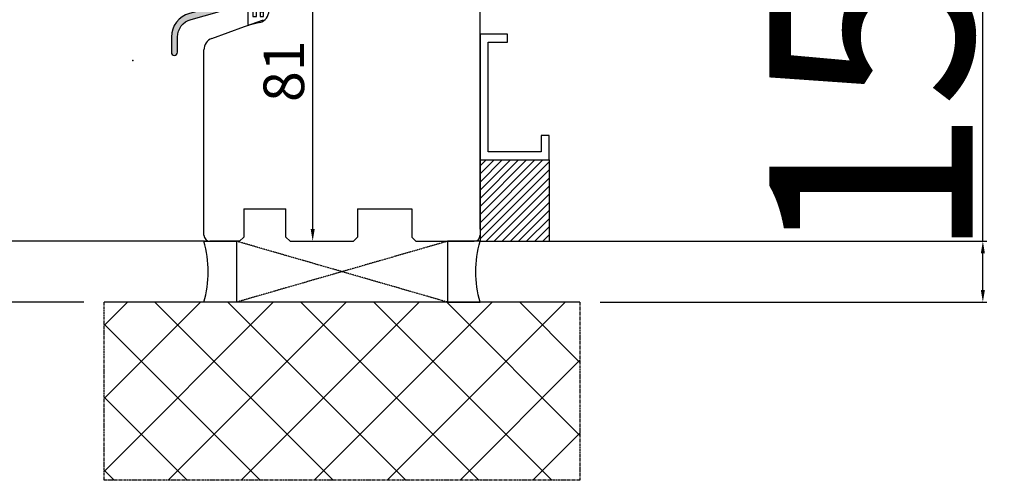
# Model space of a CAD drawing. Units: millimetres. Extents: x 69011 to 99111, y -25293 to -3893.
# Drawn here: x 74669 to 74911, y -13299 to -13185 of the extents above; entities that cross this region are included whole.
import ezdxf

# ---------------------------------------------------------------- set-up
doc = ezdxf.new("R2010")
doc.units = ezdxf.units.MM
doc.linetypes.add('CENTER2', pattern=[2, 1.25, -0.25, 0.25, -0.25])
doc.linetypes.add('HIDDEN', pattern=[0.375, 0.25, -0.125])
for name, color, linetype in [('1', 7, 'Continuous'), ('ALU', 3, 'Continuous'), ('H50', 2, 'Continuous'), ('ościeżnica', 30, 'Continuous'), ('P', 7, 'Continuous'), ('PL_CONT', 210, 'Continuous'), ('Schraffur ALU', 252, 'Continuous'), ('WA_CENT', 54, 'CENTER2'), ('WA_CONT', 62, 'Continuous'), ('WA_HATCH', 56, 'Continuous'), ('WO_HIDD', 32, 'HIDDEN')]:
    doc.layers.add(name, color=color, linetype=linetype)
doc.styles.get("Standard").update_dxf_attribs({"font": 'arial.ttf'})
doc.dimstyles.new('główny', dxfattribs={"dimtxt": 10, "dimasz": 3, "dimexe": 1, "dimexo": 5, "dimgap": 2, "dimtad": 1, "dimdec": 1, "dimrnd": 0.05, "dimdsep": 46, "dimtxsty": 'Standard', "dimcen": 1.5, "dimclrd": 5, "dimclre": 5, "dimclrt": 1, "dimadec": 1, "dimazin": 2, "dimtfac": 1, "dimtdec": 1, "dimtofl": 0, "dimtmove": 0, "dimatfit": 3, "dimfxl": 1, "dimtolj": 1, "dimtzin": 0, "dimarcsym": 0})

# ---------------------------------------------------------------- blocks, each defined once
blk = doc.blocks.new('Spree 24 OF')
at = {"layer": 'Schraffur ALU', "linetype": 'Continuous'}
h = blk.add_hatch(color=256, dxfattribs=at)
h.dxf.hatch_style = 1
edge = h.paths.add_edge_path()
edge.add_line((-12.50098432875441, 0.5), (-0.5, 0.5))
edge.add_arc((-0.5, 0), 0.5, 0, 90, ccw=False)
edge.add_line((0, 0), (0, -0.5))
edge.add_arc((-0.5000000000000853, -0.5), 0.5, -90, 0, ccw=False)
edge.add_line((-0.5000000000000853, -1), (-5.40098432875331, -1))
edge.add_line((-5.40098432875331, -1), (-5.40098432875331, -2.50517932837101))
edge.add_arc((-5.90098432875331, -2.50517932837101), 0.5000000000007482, -69.99999999981623, 0, ccw=False)
edge.add_line((-5.729974257088713, -2.975025638764119), (-6.298378285753813, -3.18190778623477))
edge.add_arc((-6.40098432875331, -2.899999999999519), 0.2999999999998408, 270, 290.000000000357, ccw=False)
edge.add_arc((-6.40098432875331, -2.899999999999519), 0.2999999999991019, 180, 270, ccw=False)
edge.add_line((-6.700984328752412, -2.899999999999519), (-6.700984328752412, -2))
edge.add_line((-6.700984328752412, -2), (-8.500984328752395, -2.00000000000011))
edge.add_arc((-8.500984328752395, -1.799999999999841), 0.2000000000000171, 180, 270, ccw=False)
edge.add_line((-8.700984328752412, -1.799999999999841), (-8.700984328752412, -1.5))
edge.add_arc((-9.200984328752412, -1.5), 0.5, 0, 90)
edge.add_line((-9.200984328752412, -1), (-11.10098432875401, -1))
edge.add_arc((-11.10098432875401, -1.5), 0.5, 90, 180.0000000000126)
edge.add_line((-11.60098432875401, -1.50000000000011), (-11.60098432875401, -19.50000000000011))
edge.add_arc((-11.10098432875401, -19.50000000000011), 0.5, 180, 270)
edge.add_line((-11.10098432875401, -20.00000000000011), (-6.700984328752412, -20.00000000000011))
edge.add_line((-6.700984328752412, -20.00000000000011), (-6.700984328752412, -19.09999999999945))
edge.add_arc((-6.40098432875331, -19.09999999999945), 0.2999999999991587, 90, 180, ccw=False)
edge.add_arc((-6.40098432875331, -19.09999999999945), 0.300000000000018, 69.99999999963597, 90, ccw=False)
edge.add_line((-6.298378285753813, -18.81809221376431), (-5.729974257088713, -19.02497436123451))
edge.add_arc((-5.90098432875331, -19.49482067162819), 0.5, 0, 69.99999999983879, ccw=False)
edge.add_line((-5.40098432875331, -19.49482067162819), (-5.40098432875331, -20.80000000000029))
edge.add_arc((-5.90098432875331, -20.80000000000029), 0.5, -90, 0, ccw=False)
edge.add_line((-5.90098432875331, -21.30000000000029), (-11.10098432875401, -21.30000000000029))
edge.add_arc((-11.09598432875399, -21.8050000000004), 0.5050247518687686, 90.56726640986084, 180.5672664098315)
edge.add_line((-11.60098432875401, -21.81000000000017), (-11.60098432875401, -21.95953487688962))
edge.add_arc((-13.10098432875401, -21.95953487688962), 1.499999999999403, -74.99999999995657, 0, ccw=False)
edge.add_line((-12.71275576109929, -23.40842361632235), (-19.16468570296041, -25.13721303386671))
edge.add_arc((-18.00000000000009, -29.48387925216775), 4.499999999999959, 104.9999999999861, 180)
edge.add_line((-22.50000000000009, -29.48387925216775), (-22.50000000000009, -33.24991732429942))
edge.add_arc((-23.25000000000009, -33.24991732429942), 0.74999999999784, -90, 0, ccw=False)
edge.add_arc((-23.25000000000009, -33.24991732429942), 0.75, 180, 270, ccw=False)
edge.add_line((-24.00000000000009, -33.24991732429942), (-24.00000000000159, -29.48387925217321))
edge.add_arc((-18.00000000000159, -29.48387925217264), 6.000000000000042, 105.0000000000467, 180.0000000000055, ccw=False)
edge.add_line((-19.55291427062139, -23.68832429443944), (-13.84216528364789, -22.15813371519812))
edge.add_arc((-14.10098432875401, -21.19220788890811), 1.000000000001836, 285.000000000185, 360)
edge.add_line((-13.10098432875401, -21.19220788890811), (-13.10098432875401, -9.502465089160289))
edge.add_arc((-13.60098432875401, -9.502465089160289), 0.5, 0, 86.17744627076179)
edge.add_arc((-13.50098432875441, -8.00580213445016), 1, 180, 266.1774462707324, ccw=False)
edge.add_line((-14.50098432875441, -8.00580213445016), (-14.50098432875441, 6.946713372686421))
edge.add_arc((-8.500984328754413, 6.946713372686421), 5.999999999999988, 109.99999999999841, 180, ccw=False)
edge.add_line((-10.55310518870829, 12.58486909740191), (-1.342020143326607, 15.93742987921519))
edge.add_arc((-1.000000000000085, 14.9977372584292), 1, 90, 110.00000000004499, ccw=False)
edge.add_arc((-1.000000000000085, 14.9977372584292), 0.9999999999989431, 2.542396876348107, 90, ccw=False)
edge.add_arc((-1.000000000000085, 14.9977372584292), 1, 1.0419398677186109e-10, 2.542396876348107, ccw=False)
edge.add_line((-8.526512829121202e-14, 14.99773725843102), (-8.526512829121202e-14, 14.0977372584315))
edge.add_arc((-1.000000000000085, 14.09773725842979), 0.9999999999982947, -90, 9.771383702172898e-11, ccw=False)
edge.add_line((-1.000000000000085, 13.0977372584315), (-1.300000000000296, 13.0977372584315))
edge.add_arc((-1.300000000000296, 13.29773725843211), 0.1999999999997897, 180, 270, ccw=False)
edge.add_line((-1.500000000000085, 13.29773725843211), (-1.500000000000085, 14.49649880955645))
edge.add_line((-1.500000000000085, 14.49649880955645), (-4.171010071663005, 13.52433064804632))
edge.add_arc((-4.000000000000085, 13.05448433765219), 0.5000000000011362, 109.9999999999635, 180)
edge.add_line((-4.500000000000085, 13.05448433765219), (-4.500000000000085, 10.80484403961805))
edge.add_arc((-4.000000000000085, 10.80484403961623), 0.5, 179.9999999997916, 224.9999999996174)
edge.add_line((-4.353553390595408, 10.45129064902563), (-3.046446609407411, 9.144183867838603))
edge.add_arc((-2.692893218813111, 9.49773725843102), 0.5000000000001196, 224.9999999998474, 270)
edge.add_line((-2.692893218813111, 8.99773725843102), (-1.500000000000085, 8.99773725843102))
edge.add_line((-1.500000000000085, 8.99773725843102), (-1.500000000000085, 9.797737258430292))
edge.add_arc((-1.199999999999108, 9.797737258430292), 0.2999999999969987, 90, 180, ccw=False)
edge.add_line((-1.199999999999108, 10.09773725842729), (-1.000000000000085, 10.09773725842979))
edge.add_arc((-1.000000000000085, 9.097737258429792), 1, 9.771383702172898e-11, 90, ccw=False)
edge.add_line((-8.526512829121202e-14, 9.097737258431497), (-8.526512829121202e-14, 8.197737258431292))
edge.add_arc((-0.5000000000000853, 8.197737258431292), 0.5000000000022737, -90, 0, ccw=False)
edge.add_line((-0.5000000000000853, 7.697737258429019), (-2.692893218813111, 7.697737258429019))
edge.add_arc((-2.692893218813111, 9.49773725843102), 1.800000000001313, 225.0000000000001, 270, ccw=False)
edge.add_line((-3.965685424949811, 8.224945052294292), (-5.272792206135108, 9.532051833481322))
edge.add_arc((-4.000000000000085, 10.80484403961623), 1.80000000000021, 180, 224.9999999999973, ccw=False)
edge.add_line((-5.800000000000296, 10.80484403961623), (-5.800000000000296, 12.26921237904412))
edge.add_arc((-6.100000000000591, 12.26921237904412), 0.3000000000002956, 0, 122.5394730236352)
edge.add_line((-6.261364156609488, 12.52211870352619), (-10.01846588419031, 11.17632831493313))
edge.add_arc((-8.500984328753901, 6.939908868170402), 4.499999999999897, 109.7074774626795, 179.9999999999957)
edge.add_line((-13.0009843287539, 6.939908868170736), (-13.00098432875441, 1.000000000000231))
edge.add_arc((-12.50098432875441, 1), 0.5, 179.9999999999735, 270)
at = {"layer": 'ALU', "linetype": 'Continuous'}
blk.add_line((-6.298378285753813, -3.18190778623477), (-5.729974257088713, -2.975025638764119), dxfattribs=at)
blk.add_line((-6.298378285753813, -3.18190778623477), (-5.729974257088713, -2.975025638764119), dxfattribs=at)
at = {"layer": 'ALU', "linetype": 'Continuous', "flags": 128}
blk.add_lwpolyline([(-5.400984328752562, -2.50517932837101, -0.3152987888781021), (-5.729974257088713, -2.975025638764119, 0.3152987888781021), (-5.40098432875331, -2.50517932837101), (-5.40098432875331, -1), (-0.5000000000000853, -1, 0.414213562373095), (-8.526512829121202e-14, -0.5), (0, 0, 0.414213562373095), (-0.4999999999999999, 0.5), (-12.50098432875441, 0.5, -0.4142135623732303), (-13.00098432875441, 1.000000000000231), (-13.0009843287539, 6.939908868170736, -0.3167026131690612), (-10.0184658841903, 11.17632831493313), (-6.261364156609488, 12.52211870352619, -0.5922200602442343), (-5.800000000000296, 12.26921237904412), (-5.800000000000296, 10.80484403961623, 0.1989123673796457), (-5.27279220613608, 9.532051833480358), (-3.965685424949811, 8.224945052294292, 0.1989123673796573), (-2.692893218813112, 7.697737258429707), (-0.5000000000000853, 7.697737258429019, 0.414213562373095), (2.188471626141109e-12, 8.197737258431292), (-8.526512829121202e-14, 9.097737258431497, 0.4142135623725955), (-1.000000000000085, 10.09773725842979), (-1.199999999999108, 10.09773725842729, 0.414213562373095), (-1.499999999996106, 9.797737258430292), (-1.500000000000085, 8.99773725843102), (-2.692893218813111, 8.99773725843102, -0.19891236738035), (-3.046446609407411, 9.144183867838603), (-4.353553390595408, 10.45129064902563, -0.1989123673788681), (-4.500000000000085, 10.80484403961805), (-4.500000000000085, 13.05448433765219, -0.3152987888791584), (-4.17101007166301, 13.52433064804632), (-1.500000000000085, 14.49649880955645), (-1.500000000000085, 13.29773725843211, 0.414213562373095), (-1.300000000000296, 13.09773725843232), (-1.000000000000085, 13.0977372584315, 0.4142135623735945), (-1.790567694115452e-12, 14.0977372584315), (-8.526512829121202e-14, 14.99773725843102, 0.0110937541699991), (-0.000984328752532737, 15.04209589458725, 0.4012758719629179), (-1.000000000000085, 15.99773725842814, 0.08748866352612197), (-1.342020143326492, 15.93742987921484), (-10.55310518870829, 12.58486909740191, 0.3152987888789914), (-14.5009843287544, 6.946713372686422), (-14.50098432875441, -8.00580213445016, 0.3948051417731362), (-13.56765099542096, -9.003577437589886, -0.3948051417732845), (-13.10098432875401, -9.502465089160289), (-13.10098432875401, -21.19220788890811, -0.3394542588624755), (-13.84216528364789, -22.15813371519812), (-19.55291427062139, -23.68832429443944, 0.3394542588631754), (-24.00000000000163, -29.48387925217321), (-24.00000000000009, -33.24991732429942, 0.414213562373095), (-23.25000000000009, -33.99991732429942, 0.414213562373095), (-22.50000000000225, -33.24991732429942), (-22.50000000000009, -29.48387925216775, -0.3394542588634434), (-19.16468570296036, -25.1372130338667), (-12.71275576109929, -23.40842361632235, 0.3394542588631649), (-11.60098432875461, -21.95953487688962), (-11.60098432875401, -21.81000000000017, -0.4142135623729452), (-11.10098432875401, -21.30000000000029), (-5.90098432875331, -21.30000000000029, 0.414213562373095), (-5.40098432875331, -20.80000000000029), (-5.40098432875331, -19.49482067162819, 0.3152987888782102), (-5.729974257089154, -19.02497436123571), (-6.298378285753813, -18.81809221376431, 0.08748866352752428), (-6.40098432875331, -18.79999999999943, 0.414213562373095), (-6.700984328752469, -19.09999999999945), (-6.700984328752412, -20.00000000000011), (-11.10098432875401, -20.00000000000011, -0.414213562373095), (-11.60098432875401, -19.50000000000011), (-11.60098432875401, -1.50000000000011, -0.4142135623731595), (-11.10098432875401, -1), (-9.200984328752412, -1, -0.414213562373095), (-8.700984328752412, -1.5), (-8.700984328752412, -1.799999999999841, 0.414213562373095), (-8.500984328752395, -1.999999999999858), (-6.700984328752412, -2), (-6.700984328752412, -2.899999999999519), (-6.700984328752412, -2)], format="xyb", dxfattribs=at)
at = {"layer": 'ALU', "linetype": 'Continuous'}
for radius, start, end in [(0.2999999999991019, 180, 270), (0.2999999999991019, 180, 270), (0.2999999999998408, 270, 290.0000000003569), (0.2999999999998408, 270, 290.0000000003569)]:
    blk.add_arc((-6.40098432875331, -2.899999999999519), radius, start, end, dxfattribs=at)
blk = doc.blocks.new('H50')
at = {"layer": 'H50', "color": 2, "linetype": 'Continuous'}
for p, q in [((-10.31266222707919, 3.83679103106261), (-7.461871253326592, 4.874394275247944)), ((-5.100984359160009, 3.001433797180546), (-5.100984359160009, 5.801432766020426)), ((-4.900984233245197, 6.00143242627383), (-2.125408645952092, 6.00143242627383)), ((-1.945376774528995, 5.888544954359531), (0, 0)), ((-11.2996322568506, 1.669197343289746), (-11.2996322568506, 2.427251078188426)), ((-7.074040127918096, 3.808836452662952), (-9.375208755955015, 2.97127943485976)), ((-11.96346408687529, 0.721148215234173), (-11.2996322568506, 1.669197343289746)), ((-10.8923760708422, 1.230847090482726), (-11.6582119371742, 0.4650112241505511)), ((-9.283431107178387, 0.1042522490023501), (-10.8923760708422, 1.230847090482726)), ((-9.283431107178387, -2.998567186295979), (-9.283431107178387, 0.1042522490023501)), ((-9.20419837348149, 2.001433633267773), (-6.100984290242195, 2.001433633267773)), ((-2.402769820946588, -0.03380514681338553), (-2.493604944902387, 0.4813466221094203)), ((0, 0), (0, -4.698567092418664)), ((-6.543546682223592, -0.4013366997241903), (-6.897229934111095, -0.7551284506915792)), ((-6.897229934111095, -0.7551284506915792), (-6.897229934111095, -2.595758996903776)), ((-6.100984290242195, -0.4013366997241903), (-6.543546682223592, -0.4013366997241903)), ((-2.402769820946588, -2.595758996903776), (-2.402769820946588, -0.03380514681338553)), ((-6.897229934111095, -2.595758996903776), (-7.0103092584759, -2.708838321268665)), ((-7.010309258475814, -4.28829621523618), (-6.93795341067019, -4.360651597380624)), ((-6.93795341067019, -4.360651597380624), (-2.362046561756813, -4.360651597380624)), ((-6.93795341067019, -4.360651597380624), (-6.93795341067019, -4.727154038846599)), ((-2.402769820946588, -2.595758996903776), (-6.897229934111095, -2.595758996903776)), ((-2.289690695761095, -2.708838321268665), (-2.402769820946588, -2.595758996903776)), ((-2.362046561756813, -4.360651597380624), (-2.289690695761095, -4.28829621523618)), ((-2.362046561756813, -4.360651597380624), (-2.362046561756813, -4.727154038846599)), ((-6.588487187400403, -7.748505100607865), (-6.100984290242195, -7.748505100607865)), ((0, -8.298567030578845), (0, -15.99978143349278)), ((-11.2996322568506, -10.61438582837581), (-11.2996322568506, -9.99856693670165)), ((-7.461871253326592, -13.06152791949), (-10.31266222707919, -12.02392461709677)), ((-9.375208755955015, -11.15841348655522), (-7.074040127918096, -11.99597027152787)), ((-6.100984290242195, -10.18856721930204), (-9.20419837348149, -10.18856721930204)), ((-5.100984359160009, -19.40792193636297), (-5.100984359160009, -11.18856715038417)), ((-0.04363432526579913, -13.95493278687365), (-5.057349801063594, -13.95493278687365)), ((-1.289179082959691, -14.75756859872478), (-3.954649553634113, -14.75756859872478)), ((-3.954649553634113, -14.75756859872478), (-3.954649553634113, -17.42303906939923)), ((-3.066159377340114, -17.42303906939923), (-3.066159377340114, -15.64605883322667)), ((-3.066159377340114, -15.64605883322667), (-1.289179082959691, -15.64605883322667)), ((-2.1776692155982, -16.38646726496517), (-2.1776692155982, -17.42303906939923)), ((-1.289179082959691, -16.38646726496517), (-2.1776692155982, -16.38646726496517)), ((-1.289179082959691, -15.64605883322667), (-1.289179082959691, -14.75756859872478)), ((-1.289179082959691, -17.42303906939923), (-1.289179082959691, -16.38646726496517)), ((-2.223542789579398, -18.89755902811884), (-4.849220393225607, -19.60110710933804)), ((-3.954649553634113, -17.42303906939923), (-3.066159377340114, -17.42303906939923)), ((-2.1776692155982, -17.42303906939923), (-1.289179082959691, -17.42303906939923))]:
    blk.add_line(p, q, dxfattribs=at)
for centre, radius, start, end in [((-7.267955592011504, 4.341614857636962), 0.5669713424918941, 290.0000000000417, 110.0000000000243), ((-4.900984249516, 5.801432873303163), 0.2000000000016371, 90.00000000045596, 179.9999999996112), ((-2.125408635061206, 5.801432873302026), 0.200000000001913, 25.82099197439821, 89.99999999960103), ((-9.799632348468094, 2.42725151709795), 1.5, 110.0000000000243, 180), ((-9.204198535614097, 2.501432873307415), 0.4999999999999903, 110.0000000000589, 269.9999999999772), ((-6.100984249517808, 3.001432873307415), 1, 270, 0), ((-11.79963332948779, 0.6064328733059554), 0.1999999999999194, 144.999999999987, 315.0000000000003), ((-6.100984249517808, 3.001432873307415), 3.40276990013308, 270, 319.00838801066), ((-3.081761777000395, 0.3776387385769411), 0.5972300998674328, 9.99999999999941, 139.0083880106525), ((-9.79963234846781, -10.61438577048602), 1.500000000000085, 180.0000000000175, 249.9999999999671), ((-9.204198535614296, -10.6885671266956), 0.5, 90, 249.9999999999948), ((-7.267955592011504, -12.52874911102526), 0.5669713424916026, 249.9999999999722, 69.99999999995484), ((-6.1009842495165, -11.18856712669321), 0.9999999999974136, 359.9999999999735, 90.00000000007489), ((-2.999999920767891, -15.99978153127085), 3.000000000000182, 284.9999999999152, 359.9999999999935), ((-4.900984249519098, -19.40792205212778), 0.2000000000003013, 180, 284.9999999999018)]:
    blk.add_arc(centre, radius, start, end, dxfattribs=at)
for points in [[(-9.259412223816895, -4.336418633306828), (-9.226484700632682, -4.143863211821625), (-9.248331054424966, -3.98201347893518), (-9.275051388087718, -3.831425643121435), (-9.281931506709753, -3.681157706311858), (-9.269442917574565, -3.528769463895543), (-9.26092922027982, -3.356958935968514), (-9.275116416781458, -3.200984747210725), (-9.277104223085018, -3.08810652414585), (-9.283431116406803, -2.998567126695654)], [(-9.257287862239792, -8.304996138282029), (-9.254575837119319, -7.646393910591136), (-9.253306801767081, -7.054668625656767), (-9.25298713616931, -6.654235072469476), (-9.253053976414321, -6.249732014480166), (-9.253476009700762, -5.855912469328231), (-9.254266399631206, -5.469400760636596), (-9.256107413500928, -4.932121586435706), (-9.259412223816895, -4.336418633306828)], [(-7.010309145426191, -2.708838275141254), (-7.015986525046742, -2.750283649677918), (-7.017891227135948, -2.792870902177569), (-7.019645836248799, -2.828258156735444), (-7.020962747172717, -2.864045013321658), (-7.022041863038538, -2.909111881783744), (-7.023061306692398, -2.954737621986936), (-7.024208353262452, -3.006798443177857), (-7.025125980116513, -3.059307727581064), (-7.025905109592486, -3.118812957549849), (-7.026566004124561, -3.178597409563473), (-7.027170191349541, -3.243375458509199), (-7.027616018247613, -3.308208432331412), (-7.027922853686363, -3.375945293603493), (-7.028097791736258, -3.443682237139051), (-7.028140286334121, -3.512246887991807), (-7.02804001734097, -3.580811238382388), (-7.027814401914014, -3.648134253861109), (-7.027459113005079, -3.715457718449571), (-7.026957521234976, -3.779468003375001), (-7.026287370440542, -3.843430952819368), (-7.025591398806995, -3.902068996725014), (-7.024791901357332, -3.960487612685839), (-7.023811582062592, -4.011594844662135), (-7.022558134623438, -4.062268013167369), (-7.021547954095496, -4.105755423587695), (-7.020546672747315, -4.148592119354788), (-7.019203751734096, -4.181680234413513), (-7.017325260526121, -4.214291028628253), (-7.015587330860427, -4.252146539200446), (-7.01030914542639, -4.288295978244257)], [(-6.937953279294902, -4.727154098938847), (-6.943527293247513, -5.472680207359936), (-6.94585779763446, -6.17853618789416), (-6.945824852996481, -6.81824899907236), (-6.944002456007809, -7.418271633181796)], [(-2.36009486388869, -8.054686618992825), (-2.355441538109233, -7.302848103796734), (-2.353902975859427, -6.601146842169214), (-2.354158409787829, -6.184859254782815), (-2.35523979269135, -5.77302227275301), (-2.357867530029552, -5.243762372786037), (-2.362046562238902, -4.727154098940204)], [(-2.289690696107613, -4.28829597824403), (-2.284013316487062, -4.246850603706214), (-2.2821086143976, -4.204263351205526), (-2.280354005284778, -4.168876096647125), (-2.279037094360916, -4.133089240060492), (-2.277957978495067, -4.088022371598178), (-2.276938534841292, -4.042396631394702), (-2.275791488271324, -3.990335810203469), (-2.274873861417433, -3.937826525799942), (-2.274094731941517, -3.878321295830823), (-2.2734338374093, -3.818536843816815), (-2.272829650184235, -3.753758794870862), (-2.272383823286106, -3.688925821048514), (-2.27207698784747, -3.621188959776511), (-2.271902049797575, -3.553452016240996), (-2.271859555199683, -3.484887365388197), (-2.271959824192834, -3.416323014997531), (-2.272185439619818, -3.348999999518867), (-2.27254072852881, -3.28167653493049), (-2.273042320298856, -3.217666250005294), (-2.27371247109329, -3.153703300561155), (-2.274408442726866, -3.095065256655779), (-2.2752079401765, -3.036646640695217), (-2.276188259471354, -2.98553940871917), (-2.277441706910423, -2.934866240214205), (-2.278451887438393, -2.891378829794228), (-2.279453168786574, -2.848542134027532), (-2.280796089799793, -2.815454018969305), (-2.28267458100774, -2.782843224755055), (-2.284412510673462, -2.744987714183736), (-2.289690696107613, -2.708838275141026)], [(7.923310363366909e-08, -4.698567126696268), (-0.00506852569401417, -4.787373170761853), (-0.006518166612266896, -4.878405381311588), (-0.008177904905323885, -4.956099839337469), (-0.009360716400578895, -5.03466512934731), (-0.01020623402447995, -5.134739084136882), (-0.01106632539134011, -5.23620861944385), (-0.01213600876849341, -5.353418685559717), (-0.01296818349268847, -5.47157752436825), (-0.01363692896336488, -5.605942569851997), (-0.01421892263581981, -5.740874872542122), (-0.01477671003030423, -5.887615678985895), (-0.01518898021598147, -6.034463309928341), (-0.01547311574182686, -6.188374230383793), (-0.01564590437564561, -6.34228501822755), (-0.01570828245877465, -6.498567126696457), (-0.01564590437558877, -6.654849235165379), (-0.01547311574179844, -6.808760023009079), (-0.01518898021586779, -6.962670943464474), (-0.01477671003016212, -7.10951857440692), (-0.01421892263579139, -7.256259380850707), (-0.0136369289633933, -7.39119168354091), (-0.01296818349280215, -7.525556729024686), (-0.0121360087686071, -7.643715567833127), (-0.01106632539148222, -7.760925633948915), (-0.01020623402456522, -7.862395169255805), (-0.009360716400749425, -7.962469124045398), (-0.008177904905465994, -8.041034414055346), (-0.006518166612551113, -8.118728872081348), (-0.005068525694127857, -8.20976108263094), (7.923290468170308e-08, -8.298567126696405)], [(-11.6751551762901, -8.669088973501168), (-11.71876551068607, -8.635788115156778), (-11.76224991463511, -8.62244188425894), (-11.81404876762659, -8.619818584524054), (-11.86160425643195, -8.626332837755108), (-11.88069025062435, -8.633798377284698), (-11.8988171596302, -8.646323167653314), (-11.93259592521659, -8.679709888988171), (-11.9603833810086, -8.716057916166939), (-11.96752248667596, -8.730365284247618), (-11.97156773011454, -8.745148249309388), (-11.97537511076678, -8.780237549129737), (-11.97499957042638, -8.818440041485431), (-11.96801624134116, -8.853887996037464), (-11.94523173083439, -8.895516234708218)], [(-11.29093244723859, -9.853588821910186), (-11.616466093996, -9.373450654710432), (-11.94523173083439, -8.895516234708218)], [(-11.6751551762901, -8.669088973501168), (-11.28514338996177, -9.054744516780339), (-10.89426036108139, -9.439516679008413)], [(-10.89426036108139, -9.439516679008413), (-10.07621703855892, -8.873900169164493), (-9.259412223810813, -8.306496169833387)], [(-9.257287862239792, -8.304996138282029), (-9.258350037002373, -8.305746150007764), (-9.259412223810813, -8.306496169833387)], [(-6.944002456007809, -7.418271633181796), (-6.766244747732856, -7.58338825441799), (-6.588487039457505, -7.748504875654014)], [(-6.100984249517808, -7.748504875655264), (-5.805476143072099, -7.758004757251221), (-5.577299984780353, -7.787002218898159), (-5.330702264065621, -7.833337161528576), (-5.105890381357767, -7.885030215802999), (-5.017519572203497, -7.910478176665926), (-4.924963735425536, -7.943238943499431), (-4.681632038416495, -8.043391893764216), (-4.442499248573256, -8.15263212591578), (-4.35696746782898, -8.197174392587463), (-4.278733457476477, -8.244115422984684), (-4.094054352690762, -8.368728312976458), (-3.900161810113275, -8.511278608811182), (-3.742343695409943, -8.64247324296742), (-3.558267816388991, -8.82576574172208)], [(-3.558267816388991, -8.82576574172208), (-3.459187398437706, -8.914654869018214), (-3.366081535220189, -8.9639263583921), (-3.244492085682737, -9.004709233735504), (-3.127145243172919, -9.029898563522593), (-3.076189275964794, -9.033222499458041), (-3.022293848983594, -9.027945941573662), (-2.889825983171249, -8.996335392350439), (-2.761543064507151, -8.950486703523445), (-2.717687582548308, -8.926959271436886), (-2.676797842959189, -8.895196733909295), (-2.611259293136015, -8.83079346059138), (-2.55702377931047, -8.769674678404876), (-2.546064107067906, -8.755204066281948), (-2.536325699354421, -8.739987527342251), (-2.513371305441495, -8.69801635782472), (-2.489887362396729, -8.649554547399113), (-2.471798028276709, -8.603191031977794), (-2.456380740765098, -8.540694084151248)], [(-2.456380740765098, -8.540694084151248), (-2.408237802326965, -8.297690351573259), (-2.36009486388869, -8.054686618992825)], [(-11.29963234846809, -9.998567126695654), (-11.29301963020816, -9.926232527873559), (-11.29093244723859, -9.853588821910186)]]:
    blk.add_spline(points, degree=3, dxfattribs=at)
blk = doc.blocks.new('*D176')
at = {"layer": 'Defpoints', "color": 0, "transparency": 16777216}
for p in [(74641.38790929344, -11089.96120256408), (74718.36053719476, -11089.96120256408), (74719.51053719479, -13239.96120256409)]:
    blk.add_point(p, dxfattribs=at)
at = {"layer": 'P', "color": 5, "lineweight": -2, "transparency": 16777216}
for p, q in [((74713.36053719476, -11089.96120256408), (74640.38790929344, -11089.96120256408)), ((74714.51053719479, -13239.96120256409), (74640.38790929344, -13239.96120256409))]:
    blk.add_line(p, q, dxfattribs=at)
at = {"layer": 'P', "color": 5, "linetype": 'Continuous', "lineweight": -2, "transparency": 16777216}
blk.add_line((74641.38790929344, -13236.96120256409), (74641.38790929344, -11092.96120256408), dxfattribs=at)
at = {"layer": 'P', "color": 5, "transparency": 16777216}
for points in [[(74640.88790929344, -11092.96120256408), (74641.88790929344, -11092.96120256408), (74641.38790929344, -11089.96120256408)], [(74640.88790929344, -13236.96120256409), (74641.88790929344, -13236.96120256409), (74641.38790929344, -13239.96120256409)]]:
    blk.add_solid(points, dxfattribs=at)
at = {"layer": 'P', "color": 1, "transparency": 16777216, "insert": (74601.09493521429, -12164.96120256411), "char_height": 75, "attachment_point": 5, "rotation": 90}
blk.add_mtext('\\A1;H = 2150', dxfattribs=at)
blk = doc.blocks.new('*D177')
at = {"layer": 'Defpoints', "color": 0, "transparency": 16777216}
for p in [(74532.62816986407, -11074.96120256408), (74689.78210836955, -11074.96120256408), (74689.78210836955, -13254.96120256409)]:
    blk.add_point(p, dxfattribs=at)
at = {"layer": 'P', "color": 5, "lineweight": -2, "transparency": 16777216}
for p, q in [((74684.78210836955, -11074.96120256408), (74531.62816986407, -11074.96120256408)), ((74684.78210836955, -13254.96120256409), (74531.62816986407, -13254.96120256409))]:
    blk.add_line(p, q, dxfattribs=at)
at = {"layer": 'P', "color": 5, "linetype": 'Continuous', "lineweight": -2, "transparency": 16777216}
blk.add_line((74532.62816986407, -13251.96120256409), (74532.62816986407, -11077.96120256408), dxfattribs=at)
at = {"layer": 'P', "color": 5, "transparency": 16777216}
for points in [[(74532.12816986407, -11077.96120256408), (74533.12816986407, -11077.96120256408), (74532.62816986407, -11074.96120256408)], [(74532.12816986407, -13251.96120256409), (74533.12816986407, -13251.96120256409), (74532.62816986407, -13254.96120256409)]]:
    blk.add_solid(points, dxfattribs=at)
at = {"layer": 'P', "color": 1, "transparency": 16777216, "insert": (74493.12816986405, -12164.96120256411), "char_height": 75, "attachment_point": 5, "rotation": 90}
blk.add_mtext('\\A1;Hm', dxfattribs=at)
blk = doc.blocks.new('*D179')
at = {"layer": 'Defpoints', "color": 0, "transparency": 16777216}
for p in [(74780.86053719479, -13239.96120256409), (74806.93896602007, -13254.96120256409), (74906.11691067227, -13254.96120256409)]:
    blk.add_point(p, dxfattribs=at)
at = {"layer": 'P', "color": 5, "linetype": 'Continuous', "lineweight": -2, "transparency": 16777216}
for p, q in [((74906.11691067227, -13239.96120256409), (74906.11691067227, -13051.00349451497)), ((74906.11691067227, -13251.96120256409), (74906.11691067227, -13242.96120256409))]:
    blk.add_line(p, q, dxfattribs=at)
at = {"layer": 'P', "color": 5, "lineweight": -2, "transparency": 16777216}
for p, q in [((74785.86053719479, -13239.96120256409), (74907.11691067227, -13239.96120256409)), ((74811.93896602007, -13254.96120256409), (74907.11691067227, -13254.96120256409))]:
    blk.add_line(p, q, dxfattribs=at)
at = {"layer": 'P', "color": 5, "transparency": 16777216}
for points in [[(74905.61691067227, -13242.96120256409), (74906.61691067227, -13242.96120256409), (74906.11691067227, -13239.96120256409)], [(74905.61691067227, -13251.96120256409), (74906.61691067227, -13251.96120256409), (74906.11691067227, -13254.96120256409)]]:
    blk.add_solid(points, dxfattribs=at)
at = {"layer": 'P', "color": 1, "transparency": 16777216, "insert": (74878.58826128616, -13143.98234853955), "char_height": 50, "attachment_point": 5, "rotation": 90}
blk.add_mtext('\\A1;15mm', dxfattribs=at)
blk = doc.blocks.new('*D180')
at = {"layer": 'Defpoints', "color": 0, "transparency": 16777216}
for p in [(74741.14183407875, -13158.96120256409), (74748.36053719479, -13158.96120256409), (74743.36053719479, -13239.96120256409)]:
    blk.add_point(p, dxfattribs=at)
at = {"layer": 'P', "color": 5, "lineweight": -2, "transparency": 16777216}
for p, q in [((74743.36053719479, -13158.96120256409), (74740.14183407875, -13158.96120256409)), ((74738.36053719479, -13239.96120256409), (74740.14183407875, -13239.96120256409))]:
    blk.add_line(p, q, dxfattribs=at)
at = {"layer": 'P', "color": 5, "linetype": 'Continuous', "lineweight": -2, "transparency": 16777216}
blk.add_line((74741.14183407875, -13236.96120256409), (74741.14183407875, -13161.96120256409), dxfattribs=at)
at = {"layer": 'P', "color": 5, "transparency": 16777216}
for points in [[(74740.64183407875, -13161.96120256409), (74741.64183407875, -13161.96120256409), (74741.14183407875, -13158.96120256409)], [(74740.64183407875, -13236.96120256409), (74741.64183407875, -13236.96120256409), (74741.14183407875, -13239.96120256409)]]:
    blk.add_solid(points, dxfattribs=at)
at = {"layer": 'P', "color": 1, "transparency": 16777216, "insert": (74734.03610420151, -13198.12964191294), "char_height": 10, "attachment_point": 5, "rotation": 90}
blk.add_mtext('\\A1;81', dxfattribs=at)

msp = doc.modelspace()

# ---------------------------------------------------------------- hatches: boundary and pattern name
at = {"layer": '1'}
h = msp.add_hatch(dxfattribs=at)
h.set_pattern_fill('JIS_WOOD', color=1, scale=2, style=0)
h.set_pattern_definition([(45, (77370.54768661583, -15249.22416816821), (-0.9999999983219684, 0.9999999983219685), [])])
h.paths.add_polyline_path([(74782.36053719476, -13239.96120256408), (74799.36053719476, -13239.96120256408), (74799.36053719476, -13219.96120256408), (74782.36053719476, -13219.96120256408)])
at = {"layer": 'WA_HATCH'}
h = msp.add_hatch(dxfattribs=at)
h.set_pattern_fill('ANSI37', color=256, scale=4, angle=270, style=0)
h.set_pattern_definition([(44.99999999999999, (74519.3055525948, -13628.747548209), (8.980256121069152, -8.980256121069154), []), (315, (74519.3055525948, -13628.747548209), (-8.980256121069154, -8.980256121069152), [])])
h.paths.add_polyline_path([(74806.93896602004, -13254.96120256408), (74806.93896602004, -13298.79746424029), (74689.78210836952, -13298.79746424029), (74689.78210836952, -13254.96120256408)])

# ---------------------------------------------------------------- linework, layer by layer
at = {"color": 1}
msp.add_point((74696.88037128844, -13195.4581575555), dxfattribs=at)
at = {"layer": '1', "color": 1}
for p, q in [((74789.102386813, -13188.96120256408), (74782.36053719476, -13188.96120256408)), ((74789.102386813, -13190.96120256408), (74789.102386813, -13188.96120256408)), ((74784.36053719476, -13217.96120256408), (74784.36053719476, -13190.96120256408)), ((74784.36053719476, -13190.96120256408), (74789.102386813, -13190.96120256408)), ((74799.36053719476, -13213.96120256408), (74797.36053719476, -13213.96120256408)), ((74797.36053719476, -13213.96120256408), (74797.36053719476, -13217.96120256408)), ((74799.36053719476, -13219.96120256408), (74799.36053719476, -13213.96120256408)), ((74797.36053719476, -13217.96120256408), (74784.36053719476, -13217.96120256408)), ((74782.36053719476, -13219.96120256408), (74799.36053719476, -13219.96120256408)), ((74799.36053719476, -13219.96120256408), (74799.36053719476, -13239.96120256408)), ((74782.36053719476, -13239.96120256408), (74799.36053719476, -13239.96120256408))]:
    msp.add_line(p, q, dxfattribs=at)
at = {"layer": '1', "color": 1, "linetype": 'Continuous'}
msp.add_line((74782.36053719476, -13211.96120256408), (74782.36053719476, -13210.96120256408), dxfattribs=at)
at = {"layer": 'ościeżnica'}
msp.add_line((74782.36053719476, -13188.96120256408), (74782.36051719476, -13181.95024812789), dxfattribs=at)
at = {"layer": 'ościeżnica', "linetype": 'Continuous'}
for p, q in [((74724.36053719476, -13187.14502396968), (74729.04457748141, -13185.44017272924)), ((74716.33447676478, -13190.06627106461), (74724.36053719476, -13187.14502396968)), ((74782.36053719476, -13236.96120256408), (74782.36053719476, -13188.96120256408)), ((74714.36053719476, -13238.46120256408), (74714.36053719476, -13192.88534892697)), ((74724.16053719477, -13231.96120256408), (74724.16053719477, -13238.96120256408)), ((74724.16053719477, -13231.96120256408), (74724.36053719476, -13231.96120256408)), ((74724.36053719476, -13231.96120256408), (74734.36053719476, -13231.96120256408)), ((74734.36053719476, -13231.96120256408), (74734.56053719476, -13231.96120256408)), ((74734.56053719476, -13238.96120256408), (74734.56053719476, -13231.96120256408)), ((74752.16053719477, -13231.96120256408), (74752.36053719476, -13231.96120256408)), ((74752.16053719477, -13231.96120256408), (74752.16053719477, -13238.96120256408)), ((74752.16053719477, -13231.96120256408), (74752.36053719476, -13231.96120256408)), ((74752.36053719476, -13231.96120256408), (74765.36053719476, -13231.96120256408)), ((74765.36053719476, -13231.96120256408), (74765.56053719476, -13231.96120256408)), ((74765.56053719476, -13231.96120256408), (74765.56053719476, -13238.96120256408)), ((74724.16053719477, -13238.96120256408), (74723.16053719477, -13239.96120256408)), ((74735.56053719476, -13239.96120256408), (74734.56053719476, -13238.96120256408)), ((74752.16053719477, -13238.96120256408), (74751.16053719477, -13239.96120256408)), ((74765.56053719476, -13238.96120256408), (74766.56053719476, -13239.96120256408)), ((74723.16053719477, -13239.96120256408), (74715.86053719476, -13239.96120256408)), ((74735.56053719476, -13239.96120256408), (74751.16053719477, -13239.96120256408)), ((74766.56053719476, -13239.96120256408), (74780.86053719476, -13239.96120256408))]:
    msp.add_line(p, q, dxfattribs=at)
at = {"layer": 'ościeżnica', "color": 1}
msp.add_line((74782.36053719476, -13188.96120256408), (74782.36053719476, -13239.96120256408), dxfattribs=at)
at = {"layer": 'ościeżnica', "linetype": 'Continuous'}
for centre, radius, start, end in [((74717.36053719476, -13192.88534892697), 3.000000000000053, 110.0000000003655, 180), ((74715.86053719476, -13238.46120256408), 1.5, 180, 270)]:
    msp.add_arc(centre, radius, start, end, dxfattribs=at)
at = {"layer": 'ościeżnica'}
msp.add_arc((74780.86053719476, -13238.46120256408), 1.5, 270, 0, dxfattribs=at)
at = {"layer": 'PL_CONT'}
for points in [[(74714.36053719476, -13239.96120256408), (74722.3605371947, -13239.96120256408), (74722.3605371947, -13239.96120256408), (74722.3605371947, -13254.96120256408), (74722.3605371947, -13254.96120256408), (74714.36053719476, -13254.96120256408, 0.1434856803940631)], [(74782.36177615935, -13239.96120256408), (74774.3617761594, -13239.96120256408), (74774.3617761594, -13239.96120256408), (74774.3617761594, -13254.96120256408), (74774.3617761594, -13254.96120256408), (74782.36177615935, -13254.96120256408, -0.1434856803940749)]]:
    msp.add_lwpolyline(points, format="xyb", close=True, dxfattribs=at)
at = {"layer": 'WA_CENT', "ltscale": 0.6}
msp.add_lwpolyline([(74806.93896602004, -13254.96120256408), (74806.93896602004, -13298.79746424029), (74689.78210836952, -13298.79746424029), (74689.78210836952, -13254.96120256408)], dxfattribs=at)
at = {"layer": 'WA_CONT'}
msp.add_lwpolyline([(74806.93896602004, -13254.96120256408), (74689.78210836952, -13254.96120256408)], dxfattribs=at)
at = {"layer": 'WO_HIDD', "ltscale": 0.3}
for points in [[(74774.3617761594, -13239.96120256408), (74722.3605371947, -13254.96120256408)], [(74774.3617761594, -13254.96120256408), (74722.3605371947, -13239.96120256408)]]:
    msp.add_lwpolyline(points, dxfattribs=at)

# ---------------------------------------------------------------- block references
at = {"linetype": 'Continuous'}
for name, p in [('Spree 24 OF', (74730.36053719476, -13160.21841958458)), ('H50', (74730.36053719476, -13167.21985201085))]:
    msp.add_blockref(name, p, dxfattribs=at)

# ---------------------------------------------------------------- dimensions: what is measured, and where the dimension line sits
at = {"layer": 'P'}
for base, p1, p2, text, picture, middle in [((74532.62816986407, -11074.96120256408), (74689.78210836952, -13254.96120256408), (74689.78210836952, -11074.96120256408), 'Hm', '*D177', (74493.12816986405, -12164.96120256411)), ((74641.38790929344, -11089.96120256408), (74719.51053719476, -13239.96120256408), (74718.36053719473, -11089.96120256408), 'H = <>', '*D176', (74601.09493521429, -12164.96120256411))]:
    dim = msp.add_linear_dim(base=base, p1=p1, p2=p2, angle=90, text=text, dimstyle='główny', override={"dimtxt": 75}, dxfattribs=at)
    dim.commit()
    dim.dimension.update_dxf_attribs({"geometry": picture, "text_midpoint": middle})
dim = msp.add_linear_dim(base=(74906.11691067227, -13254.96120256409), p1=(74780.86053719476, -13239.96120256408), p2=(74806.93896602004, -13254.96120256408), angle=90, text='<>mm', dimstyle='główny', override={"dimtxt": 50}, dxfattribs=at)
dim.commit()
dim.dimension.update_dxf_attribs({"geometry": '*D179', "text_midpoint": (74906.11691067225, -13143.98234853955), "dimtype": 160})
dim = msp.add_linear_dim(base=(74741.14183407875, -13158.96120256409), p1=(74743.36053719476, -13239.96120256408), p2=(74748.36053719476, -13158.96120256408), angle=90, dimstyle='główny', dxfattribs=at)
dim.commit()
dim.dimension.update_dxf_attribs({"geometry": '*D180', "text_midpoint": (74741.14183407873, -13198.12964191294), "dimtype": 160})

doc.saveas('drawing.dxf')
